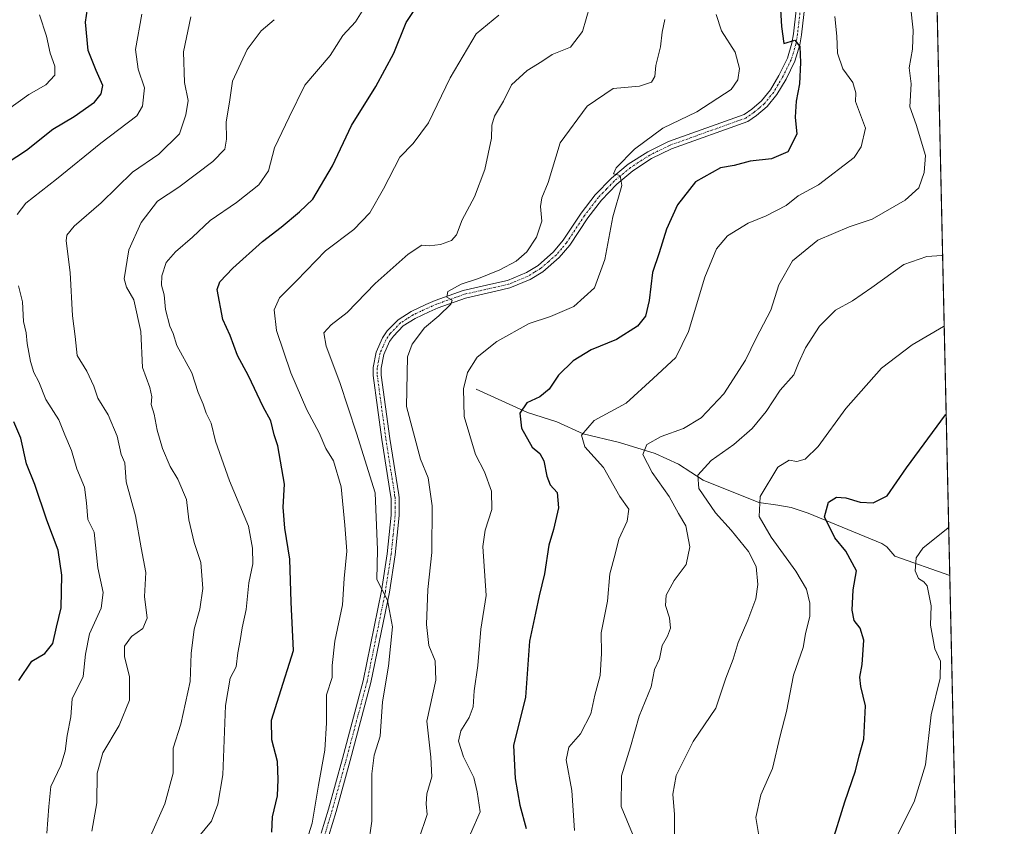
# Model space of a CAD drawing. Units: metres. Extents: x 654014 to 655879, y 4702373 to 4704728.
# Drawn here: x 655633 to 655879, y 4702963 to 4703165 of the extents above; entities that cross this region are included whole.
import ezdxf

# ---------------------------------------------------------------- set-up
doc = ezdxf.new("R2010")
doc.units = ezdxf.units.M
doc.header["$MEASUREMENT"] = 0
doc.linetypes.add('TRAZO_Y_PUNTO', pattern=[1, 0.5, -0.25, 0, -0.25])
doc.linetypes.add('TRAZOS', pattern=[0.75, 0.5, -0.25])
for name, color, linetype, lineweight in [('Arbolado forestal', 92, 'TRAZOS', 0), ('Arbolado forestal CxS', 92, 'Continuous', 0), ('Camino', 19, 'Continuous', 0), ('Camino Cxs', 19, 'Continuous', 0), ('Camino eje', 39, 'TRAZO_Y_PUNTO', 13), ('Comarca CxS', 133, 'Continuous', 0), ('Comunidad Autónoma CxS', 142, 'Continuous', 0), ('Corriente natural lineal', 142, 'Continuous', 13), ('Curva de nivel maestra', 36, 'Continuous', 30), ('Curva de nivel normal', 36, 'Continuous', 0), ('Municipio CxS', 142, 'Continuous', 0), ('Provincia CxS', 1, 'Continuous', 0)]:
    doc.layers.add(name, color=color, linetype=linetype, lineweight=lineweight)

# ---------------------------------------------------------------- blocks, each defined once
blk = doc.blocks.new('*U150')
at = {"layer": 'Arbolado forestal CxS', "color": 92, "linetype": 'Continuous', "lineweight": 0}
blk.add_polyline3d([(655859.76, 4703287.17, 694.05), (655867.1, 4702958.53, 692.63)], dxfattribs=at)
blk = doc.blocks.new('*U164')
at = {"layer": 'Curva de nivel normal', "color": 36, "linetype": 'Continuous', "lineweight": 0}
blk.add_polyline3d([(655677.58, 4702960.03, 755), (655680.73, 4702963.88, 755), (655682.26, 4702968.12, 755), (655683.58, 4702975.52, 755), (655684.24, 4702992.82, 755), (655685.39, 4702999.71, 755), (655686.9, 4703002.51, 755), (655687.27, 4703006.01, 755), (655687.93, 4703009.1, 755), (655688.38, 4703012.34, 755), (655689.4, 4703016.87, 755), (655690.09, 4703023.57, 755), (655691.1, 4703028.35, 755), (655690.96, 4703032.24, 755), (655689.94, 4703037.78, 755), (655685.18, 4703049.17, 755), (655681.74, 4703059.03, 755), (655680.6, 4703063.55, 755), (655679.36, 4703066.05, 755), (655678.59, 4703068.3, 755), (655677.39, 4703071.22, 755), (655675.76, 4703076.16, 755), (655672.04, 4703083, 755), (655671.07, 4703086.02, 755), (655670.25, 4703087.91, 755), (655669.22, 4703092.01, 755), (655668.87, 4703095.73, 755), (655668.2, 4703098.17, 755), (655668.26, 4703100.51, 755), (655669.36, 4703103.79, 755), (655671.66, 4703106.51, 755), (655675.99, 4703110.2, 755), (655680.4, 4703114.3, 755), (655687, 4703118.86, 755), (655692.58, 4703123.28, 755), (655694.98, 4703126.76, 755), (655696.46, 4703132.54, 755), (655700.12, 4703140.21, 755), (655704.1, 4703148.21, 755), (655710.47, 4703155.64, 755), (655713.64, 4703160.64, 755), (655716.77, 4703164.12, 755), (655718.84, 4703167.42, 755)], dxfattribs=at)
blk = doc.blocks.new('*U165')
at = {"layer": 'Curva de nivel normal', "color": 36, "linetype": 'Continuous', "lineweight": 0}
blk.add_polyline3d([(655807.08, 4703165.92, 730), (655808.44, 4703161.81, 730), (655811.89, 4703156.54, 730), (655812.97, 4703152.44, 730), (655812.49, 4703149.6, 730), (655810.82, 4703147.12, 730), (655802.26, 4703141.52, 730), (655793.77, 4703137.48, 730), (655786.62, 4703132.24, 730), (655782.04, 4703127.56, 730), (655781.36, 4703126.04, 730), (655783.03, 4703125.65, 730), (655783.51, 4703123.12, 730), (655781.21, 4703115.22, 730), (655779.21, 4703104.55, 730), (655776.64, 4703097.46, 730), (655771.43, 4703092.83, 730), (655765.64, 4703090.31, 730), (655760.26, 4703088.53, 730), (655752.2, 4703083.99, 730), (655747.27, 4703080.1, 730), (655744.86, 4703076.28, 730), (655743.82, 4703072.2, 730), (655744.02, 4703065.27, 730), (655746.82, 4703055.76, 730), (655749.07, 4703051.38, 730), (655750.8, 4703046.52, 730), (655750.92, 4703041.95, 730), (655749.28, 4703036.76, 730), (655748.65, 4703032.7, 730), (655749.46, 4703020.38, 730), (655748.13, 4703012, 730), (655747.45, 4703002.87, 730), (655746.52, 4702996.53, 730), (655746.23, 4702992.53, 730), (655745.27, 4702989.87, 730), (655743.13, 4702986.53, 730), (655742.53, 4702983.9, 730), (655743.85, 4702980, 730), (655746.42, 4702974.82, 730), (655747.23, 4702971.24, 730), (655748.01, 4702966.25, 730), (655745.6, 4702960.7, 730)], dxfattribs=at)
blk = doc.blocks.new('*U166')
at = {"layer": 'Curva de nivel normal', "color": 36, "linetype": 'Continuous', "lineweight": 0}
blk.add_polyline3d([(655796.69, 4702959.96, 710), (655796.66, 4702965.58, 710), (655796.22, 4702970.62, 710), (655797.1, 4702975.32, 710), (655801.33, 4702983.86, 710), (655806.98, 4702992.22, 710), (655809.53, 4702999.7, 710), (655811.37, 4703004.48, 710), (655812.6, 4703008.6, 710), (655815, 4703014.2, 710), (655817.03, 4703019.6, 710), (655817.54, 4703023.13, 710), (655817.08, 4703027.68, 710), (655815.18, 4703031.46, 710), (655810.83, 4703036.77, 710), (655806.89, 4703041.08, 710), (655802.73, 4703047.2, 710), (655802.49, 4703050.55, 710), (655805.82, 4703054.26, 710), (655811.51, 4703058.22, 710), (655816.1, 4703062.2, 710), (655819.6, 4703066.53, 710), (655823.12, 4703071.81, 710), (655826.59, 4703075.68, 710), (655827.74, 4703078.62, 710), (655829.47, 4703082.46, 710), (655832.98, 4703087.84, 710), (655837, 4703091.84, 710), (655841.21, 4703094.21, 710), (655846.12, 4703097.58, 710), (655854.09, 4703103.3, 710), (655859.83, 4703105.33, 710), (655863.65, 4703105.59, 710), (655863.82, 4703105.6, 710)], dxfattribs=at)
blk = doc.blocks.new('*U168')
at = {"layer": 'Curva de nivel normal', "color": 36, "linetype": 'Continuous', "lineweight": 0}
blk.add_polyline3d([(655665.14, 4702959.34, 760), (655669.06, 4702968.26, 760), (655671.1, 4702975.89, 760), (655671.09, 4702982.2, 760), (655673.02, 4702988.2, 760), (655675.36, 4702998.87, 760), (655675.6, 4703005.87, 760), (655676.36, 4703011.99, 760), (655677.83, 4703016.96, 760), (655678.58, 4703022.19, 760), (655678.02, 4703028.64, 760), (655676.4, 4703033.69, 760), (655675.05, 4703039.4, 760), (655674.41, 4703044.45, 760), (655672.3, 4703049.53, 760), (655670.36, 4703052.72, 760), (655668.46, 4703057.22, 760), (655667.08, 4703061.82, 760), (655666.34, 4703065.82, 760), (655665.6, 4703068.25, 760), (655665.75, 4703070.21, 760), (655665.23, 4703072.53, 760), (655663.46, 4703077.53, 760), (655663.03, 4703086.53, 760), (655661.3, 4703094.45, 760), (655659.4, 4703097.68, 760), (655658.8, 4703099.74, 760), (655660.01, 4703107.01, 760), (655663.1, 4703113.84, 760), (655667.21, 4703119.19, 760), (655672.49, 4703122.65, 760), (655681.05, 4703129.08, 760), (655684.05, 4703132.21, 760), (655684.44, 4703134.67, 760), (655684.37, 4703139.06, 760), (655685.21, 4703144, 760), (655685.93, 4703149.21, 760), (655689.67, 4703157.21, 760), (655693.16, 4703161.88, 760), (655696.43, 4703164.64, 760)], dxfattribs=at)
blk = doc.blocks.new('*U170')
at = {"layer": 'Curva de nivel normal', "color": 36, "linetype": 'Continuous', "lineweight": 0}
for points in [[(655639.46, 4702960.86, 770), (655639.97, 4702967.52, 770), (655640.48, 4702972.57, 770), (655643, 4702977.86, 770), (655644.09, 4702981.38, 770), (655644.53, 4702985.36, 770), (655645.52, 4702990.03, 770), (655645.81, 4702994.53, 770), (655648.54, 4703000.15, 770), (655649.13, 4703005.68, 770), (655650.14, 4703010.82, 770), (655653.04, 4703017.2, 770), (655653.55, 4703021.2, 770), (655652.27, 4703027.37, 770), (655651.3, 4703036.25, 770), (655649.78, 4703039.47, 770), (655649.43, 4703043.64, 770), (655648.89, 4703047.55, 770), (655646.98, 4703052.15, 770), (655645.69, 4703056.73, 770), (655644.02, 4703060.63, 770), (655642.48, 4703064.43, 770), (655639.24, 4703069.52, 770), (655637.49, 4703073.96, 770), (655636.24, 4703076.28, 770), (655635.36, 4703078.98, 770), (655634.54, 4703083.56, 770), (655634.32, 4703086.24, 770), (655633.66, 4703089.06, 770), (655633.35, 4703093.97, 770), (655632.4, 4703097.94, 770)], [(655632.08, 4703115.86, 770), (655634.25, 4703118.71, 770), (655641.92, 4703124.67, 770), (655652.96, 4703133.67, 770), (655661.98, 4703140.59, 770), (655663.39, 4703142.97, 770), (655663.97, 4703147.54, 770), (655662.36, 4703152.22, 770), (655661.7, 4703157.18, 770), (655663.29, 4703166, 770)]]:
    blk.add_polyline3d(points, dxfattribs=at)
blk = doc.blocks.new('*U172')
at = {"layer": 'Curva de nivel normal', "color": 36, "linetype": 'Continuous', "lineweight": 0}
blk.add_polyline3d([(655732.63, 4702959.36, 735), (655734.72, 4702965.52, 735), (655734.43, 4702968.19, 735), (655734.64, 4702970.7, 735), (655735.92, 4702975.02, 735), (655735.61, 4702979.89, 735), (655734.63, 4702988.91, 735), (655736.89, 4702999.17, 735), (655736.76, 4703004.05, 735), (655735.16, 4703007.92, 735), (655734.54, 4703013.14, 735), (655734.85, 4703021.87, 735), (655735.9, 4703031.2, 735), (655735.96, 4703042.86, 735), (655734.97, 4703049.85, 735), (655733.05, 4703054.53, 735), (655729.54, 4703067.74, 735), (655729.77, 4703080.18, 735), (655730.95, 4703083.39, 735), (655734.03, 4703087.45, 735), (655737.61, 4703090.48, 735), (655740.65, 4703093.36, 735), (655741.02, 4703094.39, 735), (655739.61, 4703095.15, 735), (655739.92, 4703096.54, 735), (655743.25, 4703098.37, 735), (655747.58, 4703099.79, 735), (655752.92, 4703101.97, 735), (655756.98, 4703104.13, 735), (655759.66, 4703106.52, 735), (655762.12, 4703110.2, 735), (655763.44, 4703114.2, 735), (655763.09, 4703117.82, 735), (655763.48, 4703120.01, 735), (655765.03, 4703123.83, 735), (655767.99, 4703133.83, 735), (655774.83, 4703143.01, 735), (655781.34, 4703147.4, 735), (655787.86, 4703147.98, 735), (655790.94, 4703148.96, 735), (655791.74, 4703150.4, 735), (655791.98, 4703153.12, 735), (655793.12, 4703157.84, 735), (655793.54, 4703161.47, 735), (655794.27, 4703164.7, 735)], dxfattribs=at)
blk = doc.blocks.new('*U174')
at = {"layer": 'Curva de nivel normal', "color": 36, "linetype": 'Continuous', "lineweight": 0}
blk.add_polyline3d([(655775.49, 4703168.04, 740), (655773.6, 4703161.68, 740), (655770.59, 4703157.75, 740), (655766.03, 4703155.9, 740), (655763.44, 4703154.16, 740), (655759.8, 4703151.91, 740), (655755.84, 4703148.33, 740), (655753.81, 4703144.23, 740), (655751.59, 4703140.49, 740), (655750.9, 4703138.2, 740), (655750.87, 4703134.94, 740), (655749.19, 4703127.14, 740), (655746.58, 4703120.28, 740), (655743.45, 4703114.54, 740), (655742.07, 4703110.73, 740), (655740.84, 4703109.31, 740), (655738.04, 4703108.34, 740), (655735.21, 4703108.03, 740), (655733.38, 4703108.14, 740), (655729.96, 4703105.87, 740), (655721.72, 4703098.57, 740), (655714.65, 4703091.26, 740), (655710.69, 4703088.2, 740), (655708.87, 4703086.2, 740), (655709.43, 4703082.87, 740), (655712.87, 4703073.75, 740), (655717.01, 4703061.08, 740), (655721.71, 4703046.09, 740), (655722.32, 4703031.86, 740), (655722.1, 4703024.4, 740), (655724.79, 4703019.26, 740), (655726.07, 4703012.58, 740), (655725.07, 4703002.73, 740), (655723.54, 4702993.81, 740), (655722.96, 4702985.19, 740), (655721.46, 4702980.41, 740), (655720.83, 4702975.72, 740), (655720.87, 4702963.91, 740), (655719.05, 4702951.22, 740)], dxfattribs=at)
blk = doc.blocks.new('*U176')
at = {"layer": 'Curva de nivel normal', "color": 36, "linetype": 'Continuous', "lineweight": 0}
blk.add_polyline3d([(655771.58, 4702961.54, 720), (655770.95, 4702971.59, 720), (655769.57, 4702979.22, 720), (655770.18, 4702982.38, 720), (655773.14, 4702985.72, 720), (655775.69, 4702990.8, 720), (655776.7, 4702995.47, 720), (655778.03, 4703000.4, 720), (655778.36, 4703005.87, 720), (655778.3, 4703011.06, 720), (655779.9, 4703018.96, 720), (655780.45, 4703025.86, 720), (655781.78, 4703030.75, 720), (655782.75, 4703034.54, 720), (655784.84, 4703039.01, 720), (655785.25, 4703042.03, 720), (655783.01, 4703045.22, 720), (655778.92, 4703052.47, 720), (655774.18, 4703057.66, 720), (655773.39, 4703060.53, 720), (655776.54, 4703064.2, 720), (655784.59, 4703068.6, 720), (655791.35, 4703074.8, 720), (655797.03, 4703080.02, 720), (655800.19, 4703086.53, 720), (655804.26, 4703100.12, 720), (655807.15, 4703107.22, 720), (655809.96, 4703110.46, 720), (655815.15, 4703113.71, 720), (655819.65, 4703115.54, 720), (655824.59, 4703118.06, 720), (655827.63, 4703120.54, 720), (655832.73, 4703123.28, 720), (655841.64, 4703130.15, 720), (655843.43, 4703132.8, 720), (655844.53, 4703137.44, 720), (655842.98, 4703141.51, 720), (655842, 4703144.12, 720), (655842.08, 4703146.3, 720), (655841.34, 4703148.92, 720), (655838.84, 4703152.3, 720), (655837.49, 4703156.21, 720), (655837.32, 4703160.54, 720), (655836.8, 4703165.47, 720)], dxfattribs=at)
blk = doc.blocks.new('*U177')
at = {"layer": 'Curva de nivel normal', "color": 36, "linetype": 'Continuous', "lineweight": 0}
blk.add_polyline3d([(655786.11, 4702960.73, 715), (655783.32, 4702967.59, 715), (655783.41, 4702975.24, 715), (655785.62, 4702982.46, 715), (655787.83, 4702990.2, 715), (655790.84, 4702997.53, 715), (655791.63, 4703001.87, 715), (655792.92, 4703004.53, 715), (655793.56, 4703007.87, 715), (655794.88, 4703010.2, 715), (655795.63, 4703012.26, 715), (655795.41, 4703014.79, 715), (655794.39, 4703017.93, 715), (655794.6, 4703020.53, 715), (655796.6, 4703024.2, 715), (655799.57, 4703028.2, 715), (655800.53, 4703032.59, 715), (655799.48, 4703037.82, 715), (655797.64, 4703040.91, 715), (655795.29, 4703045.23, 715), (655791.07, 4703051.19, 715), (655788.77, 4703055.76, 715), (655789.72, 4703058.2, 715), (655793.32, 4703060.2, 715), (655798.91, 4703062.2, 715), (655803.37, 4703064.87, 715), (655809.06, 4703070.9, 715), (655814.44, 4703079.33, 715), (655817.12, 4703084.9, 715), (655820.75, 4703091.87, 715), (655822.79, 4703098.2, 715), (655826.18, 4703104.22, 715), (655832.6, 4703109.42, 715), (655840.37, 4703112.71, 715), (655846.14, 4703114.64, 715), (655854.45, 4703119.46, 715), (655857.86, 4703122.56, 715), (655859.2, 4703126.37, 715), (655859.49, 4703130.61, 715), (655857.2, 4703138.37, 715), (655855.61, 4703142.77, 715), (655855.9, 4703148.61, 715), (655855.46, 4703152.6, 715), (655856.26, 4703157.26, 715), (655856.4, 4703162.03, 715), (655855.78, 4703168.12, 715)], dxfattribs=at)
blk = doc.blocks.new('*U178')
at = {"layer": 'Curva de nivel normal', "color": 36, "linetype": 'Continuous', "lineweight": 0}
blk.add_polyline3d([(655852.1, 4702959.65, 695), (655856.69, 4702968.72, 695), (655859.51, 4702977.96, 695), (655860.94, 4702990.54, 695), (655863.17, 4702999.73, 695), (655863.28, 4703003.95, 695), (655861.86, 4703007.06, 695), (655860.8, 4703012.98, 695), (655860.92, 4703017.86, 695), (655859.91, 4703022.8, 695), (655859.11, 4703023.87, 695), (655857.73, 4703024.7, 695), (655856.97, 4703026.59, 695), (655857.2, 4703029.87, 695), (655858.85, 4703032.25, 695), (655865.18, 4703037.36, 695), (655865.34, 4703037.63, 695)], dxfattribs=at)
blk = doc.blocks.new('*U181')
at = {"layer": 'Curva de nivel normal', "color": 36, "linetype": 'Continuous', "lineweight": 0}
blk.add_polyline3d([(655629.58, 4703142.04, 780), (655634.97, 4703145.86, 780), (655639.24, 4703148.34, 780), (655641.48, 4703150.72, 780), (655641.48, 4703152.97, 780), (655640.3, 4703156.29, 780), (655639.36, 4703160.54, 780), (655637.6, 4703165.86, 780)], dxfattribs=at)
blk = doc.blocks.new('*U182')
at = {"layer": 'Curva de nivel normal', "color": 36, "linetype": 'Continuous', "lineweight": 0}
blk.add_polyline3d([(655703.28, 4702954.89, 745), (655705.96, 4702963.36, 745), (655707.49, 4702972.9, 745), (655709.12, 4702981.66, 745), (655709.55, 4702988.53, 745), (655709.52, 4702995.53, 745), (655710.93, 4702999.87, 745), (655710.94, 4703002.87, 745), (655711.6, 4703009.01, 745), (655713.53, 4703018.1, 745), (655713.92, 4703024.64, 745), (655714.63, 4703031.52, 745), (655714.11, 4703038.06, 745), (655713.2, 4703047.6, 745), (655711.29, 4703054.15, 745), (655709.37, 4703057.21, 745), (655707.64, 4703061.13, 745), (655704.55, 4703066.9, 745), (655700.62, 4703076.16, 745), (655697.02, 4703086.77, 745), (655696.37, 4703091.98, 745), (655697.75, 4703094.99, 745), (655701.99, 4703099.19, 745), (655709.25, 4703106.71, 745), (655716.37, 4703112.08, 745), (655720.36, 4703116.23, 745), (655723.78, 4703122.31, 745), (655727.86, 4703130.21, 745), (655731.25, 4703133.64, 745), (655735.06, 4703138.8, 745), (655740.49, 4703150.09, 745), (655746.98, 4703161.13, 745), (655752.67, 4703165.76, 745)], dxfattribs=at)
blk = doc.blocks.new('*U183')
at = {"layer": 'Curva de nivel normal', "color": 36, "linetype": 'Continuous', "lineweight": 0}
blk.add_polyline3d([(655818.16, 4702957.76, 705), (655817.02, 4702964.83, 705), (655818.32, 4702970.44, 705), (655821.2, 4702977.05, 705), (655823.09, 4702985.25, 705), (655824.74, 4702991.35, 705), (655826.48, 4703000.45, 705), (655828.9, 4703007.35, 705), (655829.5, 4703010.8, 705), (655830.53, 4703015.25, 705), (655830.58, 4703018.46, 705), (655829.72, 4703022.02, 705), (655827.08, 4703026.49, 705), (655820.89, 4703035.02, 705), (655817.87, 4703040.2, 705), (655818.1, 4703045.2, 705), (655822.56, 4703052.57, 705), (655825.4, 4703054.27, 705), (655827.3, 4703053.94, 705), (655829.35, 4703054.54, 705), (655832.61, 4703057.74, 705), (655839.61, 4703067.26, 705), (655848.53, 4703077.38, 705), (655856.17, 4703083.23, 705), (655864.05, 4703087.77, 705), (655864.21, 4703087.88, 705)], dxfattribs=at)
blk = doc.blocks.new('*U185')
at = {"layer": 'Curva de nivel normal', "color": 36, "linetype": 'Continuous', "lineweight": 0}
blk.add_polyline3d([(655650.78, 4702961.38, 765), (655651.96, 4702968.49, 765), (655652.05, 4702975.88, 765), (655653.48, 4702980.96, 765), (655657.6, 4702987.87, 765), (655660.15, 4702994.2, 765), (655660.2, 4703000.1, 765), (655658.95, 4703005.03, 765), (655658.93, 4703007.69, 765), (655660.7, 4703010.1, 765), (655663.48, 4703012.16, 765), (655664.58, 4703014.72, 765), (655663.94, 4703020.16, 765), (655664.24, 4703026.16, 765), (655663.13, 4703032.36, 765), (655661.66, 4703040.4, 765), (655659.38, 4703048.86, 765), (655659.01, 4703053.62, 765), (655658.12, 4703055.72, 765), (655657.05, 4703060.28, 765), (655654.82, 4703065.67, 765), (655652.26, 4703069.86, 765), (655651.27, 4703072.8, 765), (655649.48, 4703076.56, 765), (655647.09, 4703080.54, 765), (655646.58, 4703085.32, 765), (655645.88, 4703090.43, 765), (655645.31, 4703101.28, 765), (655644.29, 4703109.22, 765), (655644.44, 4703110.64, 765), (655646.28, 4703112.95, 765), (655653.08, 4703118.78, 765), (655660.93, 4703126.46, 765), (655667.53, 4703130.97, 765), (655672.72, 4703136.08, 765), (655674.27, 4703140.83, 765), (655674.85, 4703144.4, 765), (655673.91, 4703148.9, 765), (655673.72, 4703156.61, 765), (655675.52, 4703165.34, 765)], dxfattribs=at)
blk = doc.blocks.new('*U188')
at = {"layer": 'Curva de nivel maestra', "color": 36, "linetype": 'Continuous', "lineweight": 30}
blk.add_polyline3d([(655835.9, 4702957.69, 700), (655839.29, 4702968.72, 700), (655841.99, 4702976.51, 700), (655842.95, 4702980.23, 700), (655844.09, 4702984.45, 700), (655844.47, 4702992.74, 700), (655843.35, 4702997.62, 700), (655843.1, 4702999.97, 700), (655843.68, 4703003.15, 700), (655844.1, 4703009.2, 700), (655843.2, 4703012.2, 700), (655841.65, 4703014.18, 700), (655841.13, 4703016.77, 700), (655841.38, 4703021.85, 700), (655842.23, 4703026.55, 700), (655839.57, 4703031.51, 700), (655836.83, 4703034.84, 700), (655834.22, 4703040.14, 700), (655835.2, 4703043.77, 700), (655837.24, 4703045, 700), (655839.59, 4703044.85, 700), (655843.13, 4703043.8, 700), (655846.45, 4703043.58, 700), (655849.89, 4703045.4, 700), (655854.76, 4703052.37, 700), (655864.54, 4703065.63, 700), (655864.71, 4703065.81, 700)], dxfattribs=at)
blk = doc.blocks.new('*U189')
at = {"layer": 'Curva de nivel maestra', "color": 36, "linetype": 'Continuous', "lineweight": 30}
blk.add_polyline3d([(655823, 4703171.46, 725), (655823.47, 4703162.97, 725), (655824.02, 4703158.67, 725), (655826.83, 4703159.48, 725), (655828.06, 4703157.9, 725), (655828.24, 4703153.88, 725), (655827.95, 4703148.54, 725), (655827.1, 4703144.21, 725), (655826.92, 4703140.21, 725), (655827.31, 4703135.98, 725), (655825.05, 4703131.53, 725), (655820.93, 4703129.78, 725), (655815.59, 4703129.16, 725), (655811.57, 4703128.15, 725), (655808.17, 4703127.52, 725), (655801.89, 4703124.06, 725), (655797.41, 4703118.25, 725), (655794.69, 4703112.13, 725), (655792.8, 4703106.25, 725), (655791.13, 4703101.31, 725), (655790.3, 4703094.27, 725), (655789.38, 4703090.38, 725), (655787.38, 4703087.87, 725), (655782.16, 4703084.5, 725), (655775.78, 4703081.9, 725), (655771.26, 4703079.16, 725), (655767.59, 4703075.6, 725), (655765.26, 4703072.12, 725), (655762.93, 4703070.15, 725), (655759.66, 4703068.68, 725), (655757.94, 4703066.09, 725), (655758.37, 4703062.32, 725), (655761, 4703057.56, 725), (655762.93, 4703055.94, 725), (655763.9, 4703054.18, 725), (655764.67, 4703050.28, 725), (655765.55, 4703048.16, 725), (655767.24, 4703046.18, 725), (655767.61, 4703042.39, 725), (655766.34, 4703036.98, 725), (655765.18, 4703033.03, 725), (655764.1, 4703025.84, 725), (655762.76, 4703020.36, 725), (655761.88, 4703015.98, 725), (655760.37, 4703008.98, 725), (655759.39, 4702994.98, 725), (655756.33, 4702982.86, 725), (655756.73, 4702974.54, 725), (655757.91, 4702967.89, 725), (655759.48, 4702962.08, 725)], dxfattribs=at)
blk = doc.blocks.new('*U191')
at = {"layer": 'Curva de nivel maestra', "color": 36, "linetype": 'Continuous', "lineweight": 30}
for points in [[(655632.47, 4702999.15, 775), (655635.72, 4703003.95, 775), (655638.95, 4703005.88, 775), (655640.98, 4703008.4, 775), (655641.86, 4703012.45, 775), (655643.03, 4703017.3, 775), (655643.2, 4703025.54, 775), (655642.27, 4703031.77, 775), (655639.5, 4703039.28, 775), (655636.46, 4703048.2, 775), (655634.39, 4703053.37, 775), (655633, 4703059.78, 775), (655631.21, 4703063.94, 775)], [(655624.83, 4703125.77, 775), (655634.37, 4703131.95, 775), (655640.95, 4703137.18, 775), (655646.29, 4703140.37, 775), (655651.41, 4703143.99, 775), (655653.12, 4703146.1, 775), (655653.47, 4703148.17, 775), (655651.86, 4703151.88, 775), (655649.85, 4703156.88, 775), (655649.12, 4703164.01, 775), (655650.17, 4703170.74, 775)]]:
    blk.add_polyline3d(points, dxfattribs=at)
blk = doc.blocks.new('*U192')
at = {"layer": 'Curva de nivel maestra', "color": 36, "linetype": 'Continuous', "lineweight": 30}
blk.add_polyline3d([(655695.82, 4702961.09, 750), (655696.01, 4702964.95, 750), (655697.27, 4702970.21, 750), (655697.38, 4702974.32, 750), (655697.2, 4702978.81, 750), (655695.81, 4702984.22, 750), (655695.76, 4702989.21, 750), (655697.62, 4702995.29, 750), (655701.25, 4703006.63, 750), (655700.68, 4703018.7, 750), (655700.34, 4703029.47, 750), (655699.09, 4703037.27, 750), (655698.62, 4703042.5, 750), (655698.97, 4703048.31, 750), (655697.32, 4703057.87, 750), (655696.42, 4703060.61, 750), (655695.57, 4703064.19, 750), (655693.68, 4703067.68, 750), (655689.98, 4703075.44, 750), (655687.25, 4703080.54, 750), (655685.35, 4703085.56, 750), (655683.54, 4703089.54, 750), (655682.14, 4703097.08, 750), (655682.78, 4703098.99, 750), (655686.07, 4703102.38, 750), (655693.49, 4703109.08, 750), (655698.17, 4703112.7, 750), (655702.72, 4703116.54, 750), (655706.09, 4703119.66, 750), (655710.98, 4703128.02, 750), (655715.8, 4703138.16, 750), (655721.83, 4703147.88, 750), (655726.41, 4703156.22, 750), (655729.47, 4703163.92, 750), (655733.24, 4703169.55, 750)], dxfattribs=at)

msp = doc.modelspace()

# ---------------------------------------------------------------- linework, layer by layer
at = {"layer": 'Arbolado forestal', "color": 92, "linetype": 'TRAZOS', "lineweight": 0}
msp.add_polyline3d([(655859.76, 4703287.17, 694.05), (655859.87, 4703281.92, 694.97), (655859.9, 4703280.66, 694.9), (655859.93, 4703279.41, 694.82), (655865.61, 4703025.38, 693.84), (655867.1, 4702958.53, 692.63)], dxfattribs=at)
at = {"layer": 'Camino', "color": 19, "linetype": 'Continuous', "lineweight": 0}
for points in [[(655708.15, 4702960.88, 744.4), (655709.98, 4702966.9, 744.31), (655713.49, 4702979.61, 742.77), (655718.69, 4702999.04, 741.25), (655723.28, 4703021.59, 739.86), (655724.71, 4703030.88, 739.8), (655725.7, 4703040.53, 739.4), (655725.72, 4703044.73, 739.26), (655725.57, 4703045.62, 739.27), (655723.39, 4703059.47, 737.95), (655721.23, 4703075.48, 737.02), (655721.24, 4703077.51, 736.88), (655721.95, 4703081.38, 736.44), (655723.55, 4703084.98, 736.22), (655724.7, 4703086.67, 736.1), (655727.45, 4703089.49, 735.85), (655730.75, 4703091.57, 735.46), (655734.41, 4703093.3, 735.17), (655736.73, 4703094.31, 735.34), (655743.74, 4703096.83, 734.75), (655751.44, 4703098.56, 734.32), (655754.82, 4703099.35, 734.27), (655759.59, 4703101.32, 734.01), (655762.49, 4703103.1, 733.67), (655766.4, 4703106.46, 733.04), (655768.81, 4703109.37, 732.72), (655773.32, 4703116.18, 731.46), (655776.82, 4703120.77, 730.79), (655780.86, 4703124.94, 730.24), (655785.07, 4703128.41, 729.68), (655789.95, 4703131.57, 729.4), (655795.17, 4703134.13, 729.07), (655814.09, 4703140.9, 727.5), (655816, 4703142.25, 727.29), (655818.43, 4703144.28, 726.96), (655820.69, 4703147.03, 726.56), (655822.82, 4703150.67, 725.97), (655824.95, 4703154.98, 725.41), (655826.09, 4703158.75, 725.1), (655826.46, 4703161.12, 724.84), (655830.68, 4703198.15, 721.76)], [(655832.69, 4703198.11, 721.49), (655828.45, 4703160.85, 724.25), (655828.05, 4703158.3, 724.48), (655826.82, 4703154.24, 725.24), (655824.59, 4703149.72, 726.01), (655822.32, 4703145.88, 726.44), (655819.85, 4703142.87, 727.01), (655817.22, 4703140.66, 727.4), (655815.02, 4703139.11, 727.66), (655795.95, 4703132.29, 728.83), (655790.94, 4703129.83, 729.29), (655786.25, 4703126.79, 729.5), (655782.22, 4703123.47, 730.06), (655778.35, 4703119.46, 730.59), (655774.96, 4703115.02, 731.3), (655770.42, 4703108.17, 732.69), (655767.82, 4703105.05, 733.14), (655763.67, 4703101.47, 733.65), (655760.5, 4703099.53, 733.93), (655755.43, 4703097.44, 733.74), (655751.89, 4703096.61, 733.88), (655744.3, 4703094.91, 734.64), (655737.46, 4703092.45, 734.87), (655735.24, 4703091.48, 734.92), (655731.72, 4703089.81, 735.32), (655728.71, 4703087.92, 735.56), (655726.25, 4703085.4, 735.96), (655725.31, 4703084, 736.08), (655723.87, 4703080.78, 736.21), (655723.24, 4703077.32, 736.46), (655723.23, 4703075.61, 736.54), (655725.37, 4703059.76, 737.82), (655727.59, 4703045.65, 738.5), (655727.72, 4703044.88, 738.48), (655727.7, 4703040.43, 738.77), (655726.7, 4703030.62, 739.48), (655725.25, 4703021.24, 739.62), (655720.63, 4702998.58, 741.32), (655715.42, 4702979.09, 742.44), (655711.9, 4702966.34, 743.96), (655710.06, 4702960.26, 744.35)]]:
    msp.add_polyline3d(points, dxfattribs=at)
at = {"layer": 'Camino Cxs', "color": 19, "linetype": 'Continuous', "lineweight": 0}
for points in [[(655708.15, 4702960.88, 744.4), (655709.98, 4702966.9, 744.31), (655713.49, 4702979.61, 742.77), (655718.69, 4702999.04, 741.25), (655723.28, 4703021.59, 739.86), (655724.71, 4703030.88, 739.8), (655725.7, 4703040.53, 739.4), (655725.72, 4703044.73, 739.26), (655725.57, 4703045.62, 739.27), (655723.39, 4703059.47, 737.95), (655721.23, 4703075.48, 737.02), (655721.24, 4703077.51, 736.88), (655721.95, 4703081.38, 736.44), (655723.55, 4703084.98, 736.22), (655724.7, 4703086.67, 736.1), (655727.45, 4703089.49, 735.85), (655730.75, 4703091.57, 735.46), (655734.41, 4703093.3, 735.17), (655736.73, 4703094.31, 735.34), (655743.74, 4703096.83, 734.75), (655751.44, 4703098.56, 734.32), (655754.82, 4703099.35, 734.27), (655759.59, 4703101.32, 734.01), (655762.49, 4703103.1, 733.67), (655766.4, 4703106.46, 733.04), (655768.81, 4703109.37, 732.72), (655773.32, 4703116.18, 731.46), (655776.82, 4703120.77, 730.79), (655780.86, 4703124.94, 730.24), (655785.07, 4703128.41, 729.68), (655789.95, 4703131.57, 729.4), (655795.17, 4703134.13, 729.07), (655814.09, 4703140.9, 727.5), (655816, 4703142.25, 727.29), (655818.43, 4703144.28, 726.96), (655820.69, 4703147.03, 726.56), (655822.82, 4703150.67, 725.97), (655824.95, 4703154.98, 725.41), (655826.09, 4703158.75, 725.1), (655826.46, 4703161.12, 724.84), (655830.68, 4703198.15, 721.76)], [(655832.69, 4703198.11, 721.49), (655828.45, 4703160.85, 724.25), (655828.05, 4703158.3, 724.48), (655826.82, 4703154.24, 725.24), (655824.59, 4703149.72, 726.01), (655822.32, 4703145.88, 726.44), (655819.85, 4703142.87, 727.01), (655817.22, 4703140.66, 727.4), (655815.02, 4703139.11, 727.66), (655795.95, 4703132.29, 728.83), (655790.94, 4703129.83, 729.29), (655786.25, 4703126.79, 729.5), (655782.22, 4703123.47, 730.06), (655778.35, 4703119.46, 730.59), (655774.96, 4703115.02, 731.3), (655770.42, 4703108.17, 732.69), (655767.82, 4703105.05, 733.14), (655763.67, 4703101.47, 733.65), (655760.5, 4703099.53, 733.93), (655755.43, 4703097.44, 733.74), (655751.89, 4703096.61, 733.88), (655744.3, 4703094.91, 734.64), (655737.46, 4703092.45, 734.87), (655735.24, 4703091.48, 734.92), (655731.72, 4703089.81, 735.32), (655728.71, 4703087.92, 735.56), (655726.25, 4703085.4, 735.96), (655725.31, 4703084, 736.08), (655723.87, 4703080.78, 736.21), (655723.24, 4703077.32, 736.46), (655723.23, 4703075.61, 736.54), (655725.37, 4703059.76, 737.82), (655727.59, 4703045.65, 738.5), (655727.72, 4703044.88, 738.48), (655727.7, 4703040.43, 738.77), (655726.7, 4703030.62, 739.48), (655725.25, 4703021.24, 739.62), (655720.63, 4702998.58, 741.32), (655715.42, 4702979.09, 742.44), (655711.9, 4702966.34, 743.96), (655710.06, 4702960.26, 744.35)]]:
    msp.add_polyline3d(points, dxfattribs=at)
at = {"layer": 'Camino eje', "color": 39, "linetype": 'TRAZO_Y_PUNTO', "lineweight": 13}
msp.add_polyline3d([(655829.57, 4703179.5, 723.33), (655827.46, 4703160.99, 724.55), (655827.07, 4703158.53, 724.86), (655825.89, 4703154.61, 725.4), (655823.71, 4703150.2, 725.99), (655822.64, 4703148.38, 726.29), (655821.51, 4703146.46, 726.57), (655819.14, 4703143.58, 726.99), (655817.83, 4703142.47, 727.17), (655816.61, 4703141.46, 727.36), (655814.56, 4703140.01, 727.58), (655795.56, 4703133.21, 728.95), (655790.45, 4703130.7, 729.32), (655785.66, 4703127.6, 729.6), (655781.54, 4703124.21, 730.15), (655779.61, 4703122.2, 730.4), (655777.59, 4703120.12, 730.7), (655774.14, 4703115.6, 731.38), (655769.62, 4703108.77, 732.66), (655768.41, 4703107.32, 732.8), (655767.11, 4703105.76, 733.09), (655765.16, 4703104.08, 733.54), (655763.08, 4703102.29, 733.67), (655761.63, 4703101.4, 733.79), (655760.05, 4703100.43, 733.96), (655755.13, 4703098.4, 734.03), (655751.67, 4703097.59, 734.1), (655747.87, 4703096.74, 734.41), (655744.02, 4703095.87, 734.7), (655737.1, 4703093.38, 735.09), (655734.83, 4703092.39, 735.06), (655733.07, 4703091.56, 735.14), (655731.24, 4703090.69, 735.37), (655729.73, 4703089.75, 735.59), (655728.08, 4703088.71, 735.67), (655725.48, 4703086.04, 736.02), (655724.9, 4703085.19, 736.09), (655724.43, 4703084.49, 736.14), (655723.71, 4703082.88, 736.19), (655722.91, 4703081.08, 736.34), (655722.56, 4703079.15, 736.52), (655722.24, 4703077.42, 736.69), (655722.23, 4703075.55, 736.8), (655724.38, 4703059.62, 737.88), (655726.58, 4703045.64, 738.9), (655726.69, 4703045, 738.88), (655726.71, 4703042.58, 738.97), (655726.7, 4703040.48, 739.1), (655726.2, 4703035.58, 739.49), (655725.71, 4703030.75, 739.67), (655724.98, 4703026.06, 739.68), (655724.27, 4703021.42, 739.74), (655721.97, 4703010.14, 740.61), (655719.66, 4702998.81, 741.29), (655717.06, 4702989.07, 742.09), (655714.46, 4702979.35, 742.61), (655710.94, 4702966.62, 744.16), (655710.03, 4702963.61, 744.39), (655709.11, 4702960.57, 744.38)], dxfattribs=at)
at = {"layer": 'Comarca CxS', "color": 133, "linetype": 'Continuous', "lineweight": 0}
msp.add_polyline3d([(655827.55, 4704728.06, 625.22), (655879.26, 4702414.66, 793.59), (654249.32, 4702378.65, 989.82)], dxfattribs=at)
msp.add_polyline3d([(655827.55, 4704728.06, 625.22), (655879.26, 4702414.66, 793.59), (654249.32, 4702378.65, 989.82)], dxfattribs=at)
at = {"layer": 'Comunidad Autónoma CxS', "color": 142, "linetype": 'Continuous', "lineweight": 0}
msp.add_polyline3d([(655827.55, 4704728.06, 625.22), (655879.26, 4702414.66, 793.59), (654249.32, 4702378.65, 989.82)], dxfattribs=at)
msp.add_polyline3d([(655827.55, 4704728.06, 625.22), (655879.26, 4702414.66, 793.59), (654249.32, 4702378.65, 989.82)], dxfattribs=at)
at = {"layer": 'Corriente natural lineal', "color": 142, "linetype": 'Continuous', "lineweight": 13}
msp.add_polyline3d([(655747, 4703072.06, 728.59), (655759.87, 4703066.22, 724.56), (655767.2, 4703063.94, 722.21), (655773.75, 4703060.94, 720.12), (655782.92, 4703058.73, 716.87), (655791.82, 4703055.98, 713.85), (655797.67, 4703053.29, 711.69), (655803.82, 4703049.33, 709.39), (655817.77, 4703043.66, 704.9), (655822.51, 4703043.05, 703.03), (655825.87, 4703042.42, 701.86), (655830.11, 4703040.99, 701), (655848.57, 4703033.47, 696.85), (655849.85, 4703032.61, 696.56), (655851.82, 4703030.3, 695.82), (655865.61, 4703025.38, 693.84)], dxfattribs=at)
at = {"layer": 'Municipio CxS', "color": 142, "linetype": 'Continuous', "lineweight": 0}
msp.add_polyline3d([(655827.55, 4704728.06, 625.22), (655879.26, 4702414.66, 793.59), (654249.32, 4702378.65, 989.82)], dxfattribs=at)
msp.add_polyline3d([(655827.55, 4704728.06, 625.22), (655879.26, 4702414.66, 793.59), (654249.32, 4702378.65, 989.82)], dxfattribs=at)
at = {"layer": 'Provincia CxS', "color": 1, "linetype": 'Continuous', "lineweight": 0}
msp.add_polyline3d([(655827.55, 4704728.06, 625.22), (655879.26, 4702414.66, 793.59), (654249.32, 4702378.65, 989.82)], dxfattribs=at)
msp.add_polyline3d([(655827.55, 4704728.06, 625.22), (655879.26, 4702414.66, 793.59), (654249.32, 4702378.65, 989.82)], dxfattribs=at)

# ---------------------------------------------------------------- block references
at = {"layer": 'Arbolado forestal CxS', "color": 92, "linetype": 'Continuous', "lineweight": 0}
msp.add_blockref('*U150', (0, 0), dxfattribs=at)
at = {"layer": 'Curva de nivel maestra', "color": 36, "linetype": 'Continuous', "lineweight": 30}
for name in ['*U188', '*U189', '*U192', '*U191']:
    msp.add_blockref(name, (0, 0), dxfattribs=at)
at = {"layer": 'Curva de nivel normal', "color": 36, "linetype": 'Continuous', "lineweight": 0}
for name in ['*U178', '*U183', '*U166', '*U177', '*U176', '*U165', '*U172', '*U174', '*U182', '*U164', '*U168', '*U185', '*U170', '*U181']:
    msp.add_blockref(name, (0, 0), dxfattribs=at)

doc.saveas('drawing.dxf')
